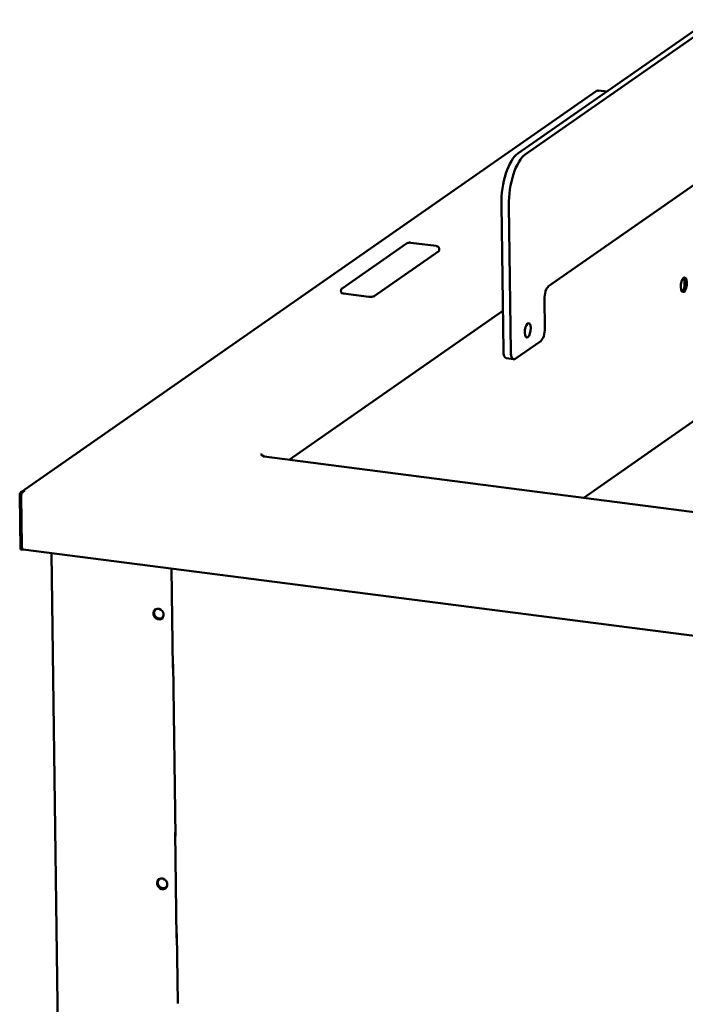
# Model space of a CAD drawing. Units: millimetres. Extents: x 180 to 16060, y 275 to 11275.
# Drawn here: x 14290 to 14614, y 3312 to 3791 of the extents above; entities that cross this region are included whole.
import ezdxf

# ---------------------------------------------------------------- set-up
doc = ezdxf.new("R2010")
doc.units = ezdxf.units.MM
doc.header["$LTSCALE"] = 55
doc.layers.add('Visible (ISO)', color=7, linetype='Continuous', lineweight=50)

msp = doc.modelspace()

# ---------------------------------------------------------------- linework, layer by layer
at = {"layer": 'Visible (ISO)'}
for p, q in [((14625.9, 3791.01), (14532.49, 3725.92)), ((14536.13, 3725.45), (14629.54, 3790.54)), ((14570.63, 3756.32), (14291.02, 3561.45)), ((14571.79, 3756.45), (14571.61, 3756.43)), ((14575.76, 3756.07), (14571.8, 3756.59)), ((14631.34, 3719.84), (14547.44, 3661.37)), ((14525.46, 3629.87), (14524.49, 3701.15)), ((14529.1, 3629.4), (14528.13, 3700.68)), ((14478.37, 3682.21), (14446.96, 3660.32)), ((14462.57, 3656.61), (14493.98, 3678.5)), ((14492.69, 3680.97), (14480.4, 3682.55)), ((14494.16, 3678.76), (14494.15, 3679.71)), ((14613.53, 3665.01), (14613.58, 3661.1)), ((14446.46, 3658.4), (14446.44, 3659.35)), ((14447.63, 3657.85), (14459.92, 3656.27)), ((14545.63, 3640.92), (14545.44, 3655.18)), ((14525.19, 3649.44), (14421.16, 3576.93)), ((14531.23, 3626.09), (14543.63, 3634.73)), ((14526.89, 3626.35), (14530.53, 3625.88)), ((14624.04, 3599.9), (14564.59, 3558.47)), ((14408.12, 3579.5), (14407.21, 3579.62)), ((14407.21, 3579.62), (14407.21, 3579.62)), ((14407.21, 3579.62), (14407.22, 3579.62)), ((14407.21, 3579.62), (14407.21, 3579.62)), ((14408.13, 3578.99), (14408.12, 3579.5)), ((14408.7, 3578.4), (14409.11, 3578.69)), ((14408.71, 3578.4), (14408.7, 3578.4)), ((14408.71, 3578.4), (14408.71, 3578.4)), ((15302.99, 3463.41), (14409.02, 3578.5)), ((14409.11, 3578.69), (14409.12, 3578.48)), ((14290.11, 3559.8), (14290.47, 3533.37)), ((14291.11, 3534.92), (14290.78, 3559.25)), ((14292.5, 3561.92), (14292.57, 3561.86)), ((14292.5, 3561.84), (14292.5, 3561.92)), ((14291.56, 3533.23), (14290.47, 3533.37)), ((14291.56, 3533.45), (14291.56, 3533.23)), ((14291.56, 3533.23), (14291.76, 3533.37)), ((14291.74, 3533.37), (15343.66, 3397.95)), ((14305.52, 3531.6), (14315.34, 2811.65)), ((14363.96, 3524.08), (14364.62, 3475.6)), ((14364.8, 3477.53), (14364.6, 3477.55)), ((14365.94, 3393.89), (14364.8, 3477.53)), ((14365.71, 3395.76), (14366.41, 3344.44)), ((14365.93, 3394.13), (14365.73, 3394.15)), ((14365.74, 3393.91), (14365.94, 3393.89)), ((14366.59, 3346.37), (14366.39, 3346.39)), ((14367.04, 3312.91), (14366.59, 3346.37))]:
    msp.add_line(p, q, dxfattribs=at)
for centre, major_axis, ratio, start_param, end_param in [((14532.75, 3706.91), (2.55, 19.84), 0.396541, 0.345265, 1.916062), ((14536.39, 3706.44), (2.55, 19.84), 0.396541, 0.345265, 1.916062), ((14492.16, 3678.74), (2, 0.03), 0.3107, 5.852836, 6.283185), ((14612.34, 3662.2), (-0.46, -3.57), 0.396541, 0.327352, 2.814241), ((14547.5, 3656.62), (0.64, 4.96), 0.396541, 0.345265, 1.916062), ((14448.46, 3658.43), (-2, -0.03), 0.3107, 0, 1.140447), ((14460.75, 3656.84), (2, 0.03), 0.3107, 4.282039, 5.852836), ((14543.56, 3639.48), (-0.64, -4.96), 0.396541, 0.345265, 1.916062), ((14527.52, 3631.31), (-0.64, -4.96), 0.396541, 5.057654, 6.283185), ((14531.17, 3630.84), (-0.64, -4.96), 0.396541, 5.057654, 6.628451), ((14407.25, 3577.53), (-1.26, 1.8), 0.863841, 5.561382, 5.618572), ((14409.95, 3579.27), (-2, -0.03), 0.3107, 5.857836, 7.418632), ((14407.25, 3577.53), (-1.26, 1.8), 0.863841, 4.800562, 5.149038), ((14408.74, 3576.31), (0.28, 2.18), 0.396541, 0, 0.345265), ((14292.02, 3535.56), (-0.28, -2.18), 0.396541, 5.057654, 6.283185), ((14357.92, 3502.13), (1.57, -2.26), 0.863841, 3.215882, 6.208896), ((14357.93, 3502.37), (1.57, -2.26), 0.863841, 4.00921, 6.208896), ((14357.64, 3502.16), (1.57, -2.26), 0.863841, 5.673144, 7.05889), ((14363.96, 3476.08), (-1, -0.014), 0.3107, 2.285641, 2.596655), ((14363.96, 3476.08), (1.7, 0.02), 0.3107, 5.108234, 5.239496), ((14365.05, 3396.24), (-1.7, -0.02), 0.3107, 1.966642, 2.097903), ((14359.71, 3370.97), (1.57, -2.26), 0.863841, 3.215882, 6.208896), ((14359.72, 3371.21), (1.57, -2.26), 0.863841, 4.00921, 6.208896), ((14359.43, 3371.01), (1.57, -2.26), 0.863841, 5.673144, 7.05889), ((14365.75, 3344.92), (-1, -0.014), 0.3107, 2.285641, 2.596655), ((14365.75, 3344.92), (1.7, 0.02), 0.3107, 5.108234, 5.239496), ((14367.74, 3313.4), (0.22, 1.69), 0.396541, 1.916062, 2.121173)]:
    msp.add_ellipse(centre, major_axis=major_axis, ratio=ratio, start_param=start_param, end_param=end_param, dxfattribs=at)
for centre, major_axis, ratio in [((14613.25, 3662.09), (-0.46, -3.57), 0.396541), ((14537.3, 3639.91), (0.45, 3.47), 0.396541), ((14357.63, 3501.93), (-1.57, 2.26), 0.863841), ((14359.42, 3370.77), (-1.57, 2.26), 0.863841)]:
    msp.add_ellipse(centre, major_axis=major_axis, ratio=ratio, dxfattribs=at)
for points, knots in [([(14570.63, 3756.32), (14570.71, 3756.38), (14570.79, 3756.42), (14570.88, 3756.45), (14571.11, 3756.52), (14571.36, 3756.52), (14571.61, 3756.43)], [-2.23541, -2.23541, -2.23541, -2.23541, -2.0460703, -2.0460703, -2.0460703, -1.5707963, -1.5707963, -1.5707963, -1.5707963]), ([(14571.78, 3756.45), (14571.78, 3756.5), (14571.79, 3756.54), (14571.79, 3756.57), (14571.8, 3756.58), (14571.8, 3756.58)], [0.14601752, 0.14601752, 0.14601752, 0.14601752, 0.17272219, 0.17272219, 0.17917457, 0.17917457, 0.17917457, 0.17917457]), ([(14478.37, 3682.21), (14478.5, 3682.3), (14478.62, 3682.35), (14478.86, 3682.44), (14478.99, 3682.48), (14479.25, 3682.53), (14479.39, 3682.55), (14479.66, 3682.57), (14479.8, 3682.58), (14480.07, 3682.58), (14480.21, 3682.57), (14480.36, 3682.55), (14480.38, 3682.55), (14480.4, 3682.55)], [1.570796, 1.570796, 1.570796, 1.570796, 1.843301, 1.843301, 2.15746, 2.15746, 2.471619, 2.471619, 2.785778, 2.785778, 3.099938, 3.099938, 3.141593, 3.141593, 3.141593, 3.141593]), ([(14492.69, 3680.97), (14492.78, 3680.95), (14492.88, 3680.94), (14493.07, 3680.89), (14493.16, 3680.87), (14493.36, 3680.8), (14493.46, 3680.75), (14493.67, 3680.62), (14493.79, 3680.53), (14493.99, 3680.28), (14494.07, 3680.14), (14494.13, 3679.9), (14494.15, 3679.81), (14494.15, 3679.71)], [3.141593, 3.141593, 3.141593, 3.141593, 3.369682, 3.369682, 3.597771, 3.597771, 3.825861, 3.825861, 4.05395, 4.05395, 4.203575, 4.203575, 4.282039, 4.282039, 4.282039, 4.282039]), ([(14446.44, 3659.35), (14446.44, 3659.45), (14446.46, 3659.55), (14446.5, 3659.74), (14446.54, 3659.82), (14446.62, 3659.97), (14446.66, 3660.03), (14446.75, 3660.13), (14446.79, 3660.18), (14446.88, 3660.25), (14446.92, 3660.29), (14446.96, 3660.32)], [1.1404468, 1.1404468, 1.1404468, 1.1404468, 1.2265167, 1.2265167, 1.3125866, 1.3125866, 1.3986565, 1.3986565, 1.4847264, 1.4847264, 1.5707963, 1.5707963, 1.5707963, 1.5707963]), ([(14292.5, 3561.92), (14291.62, 3561.91), (14290.76, 3561.44), (14290.37, 3560.76), (14290.2, 3560.46), (14290.11, 3560.13), (14290.11, 3559.8)], [1.570796, 1.570796, 1.570796, 1.570796, 2.666319, 2.666319, 2.666319, 3.141593, 3.141593, 3.141593, 3.141593]), ([(14290.78, 3559.25), (14290.77, 3560.02), (14291.15, 3560.87), (14291.74, 3561.39), (14291.99, 3561.62), (14292.28, 3561.78), (14292.57, 3561.86)], [-3.141593, -3.141593, -3.141593, -3.141593, -2.04607, -2.04607, -2.04607, -1.570796, -1.570796, -1.570796, -1.570796])]:
    msp.add_open_spline(points, degree=3, knots=knots, dxfattribs=at)
msp.add_open_spline([(14571.79, 3756.45), (14571.79, 3756.54), (14571.79, 3756.58), (14571.8, 3756.58)], degree=3, dxfattribs=at)

doc.saveas('drawing.dxf')
